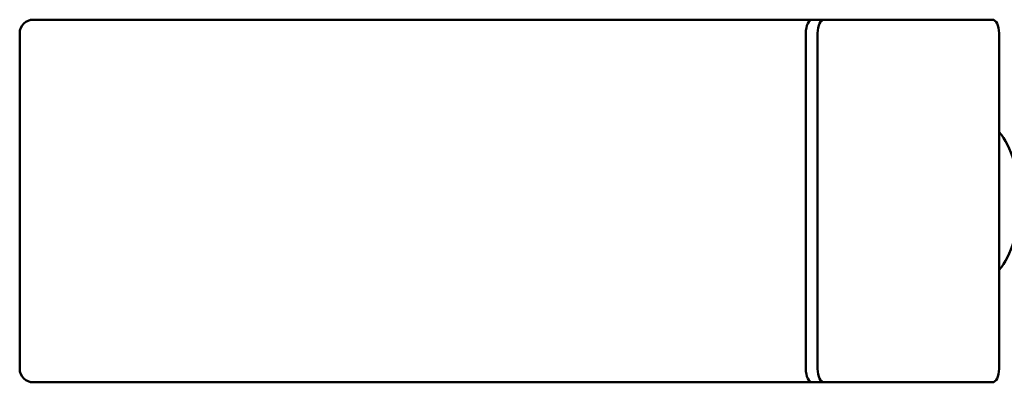
# Model space of a CAD drawing. Units: millimetres. Extents: x 170 to 5770, y -1450 to 5650.
# Drawn here: x 1650 to 1867, y 2060 to 2140 of the extents above; entities that cross this region are included whole.
import ezdxf

# ---------------------------------------------------------------- set-up
doc = ezdxf.new("R2010")
doc.units = ezdxf.units.MM
doc.header["$LTSCALE"] = 10
doc.layers.add('Viditelná (ISO)', color=7, linetype='Continuous', lineweight=50)

# ---------------------------------------------------------------- blocks, each defined once
blk = doc.blocks.new('VVZ-VH101-2')
at = {"layer": 'Viditelná (ISO)'}
for p, q in [((1483, -3510), (1654.71, -3510)), ((1654.71, -3510), (1657.3, -3510)), ((1694.3, -3510), (1657.3, -3510)), ((1480, -3587), (1480, -3513)), ((1480, -3587), (1480, -3513)), ((1653.21, -3587), (1653.21, -3513)), ((1653.21, -3587), (1653.21, -3513)), ((1655.8, -3513), (1655.8, -3587)), ((1695.8, -3587), (1695.8, -3513)), ((1483, -3590), (1654.71, -3590)), ((1654.71, -3590), (1657.3, -3590)), ((1657.3, -3590), (1694.3, -3590))]:
    blk.add_line(p, q, dxfattribs=at)
for centre, start, end in [((1483, -3513), 90, 180), ((1483, -3513), 90, 180), ((1483, -3587), 180, 270), ((1483, -3587), 180, 270)]:
    blk.add_arc(centre, 3, start, end, dxfattribs=at)
for centre, major_axis, start_param, end_param in [((1654.71, -3513), (0, 3), 0, 1.570796), ((1654.71, -3513), (0, 3), 0, 1.570796), ((1657.3, -3513), (0, 3), 0, 1.570796), ((1694.3, -3513), (0, 3), 4.712389, 6.283185), ((1691.46, -3550), (0, -17.5), 0.518783, 2.62281), ((1654.71, -3587), (0, -3), 4.712389, 6.283185), ((1654.71, -3587), (0, -3), 4.712389, 6.283185), ((1657.3, -3587), (0, -3), 4.712389, 6.283185), ((1694.3, -3587), (0, -3), 0, 1.570796)]:
    blk.add_ellipse(centre, major_axis=major_axis, ratio=0.5, start_param=start_param, end_param=end_param, dxfattribs=at)

msp = doc.modelspace()

# ---------------------------------------------------------------- block references
msp.add_blockref('VVZ-VH101-2', (170, 5650))

doc.saveas('drawing.dxf')
